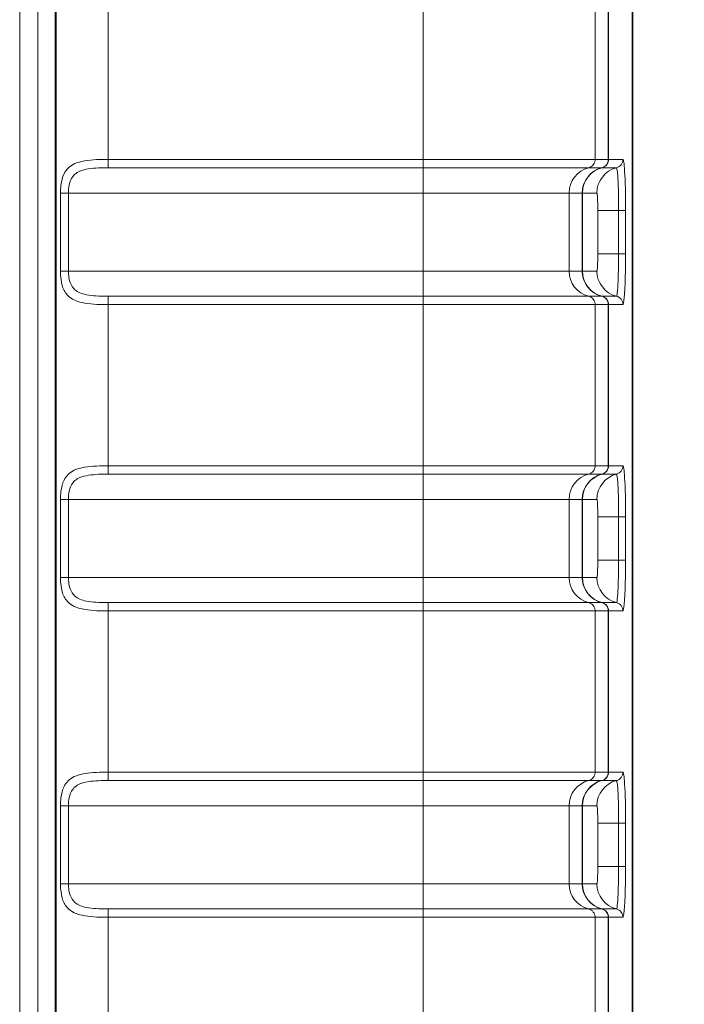
# Model space of a CAD drawing. Units: millimetres. Extents: x 74 to 764, y 230 to 562.
# Drawn here: x 300 to 308, y 386 to 397 of the extents above; entities that cross this region are included whole.
import ezdxf

# ---------------------------------------------------------------- set-up
doc = ezdxf.new("R2010")
doc.units = ezdxf.units.MM
doc.header["$LTSCALE"] = 2
for name, color, linetype, lineweight in [('Dimension (ISO)', 7, 'Continuous', 25), ('Visible (ISO)', 7, 'Continuous', 35), ('Visible Narrow (ISO)', 7, 'Continuous', 18)]:
    doc.layers.add(name, color=color, linetype=linetype, lineweight=lineweight)
doc.layers.add('Line drawing', color=7, linetype='Continuous')
doc.styles.add('dimensionering', font='arial.ttf')
doc.dimstyles.new('Default (DIN)', dxfattribs={"dimscale": 2, "dimtxt": 2.5, "dimasz": 3, "dimexe": 1.5, "dimexo": 2, "dimgap": 0.5, "dimtad": 1, "dimdec": 1, "dimrnd": 1e-08, "dimzin": 0, "dimtxsty": 'dimensionering', "dimblk": 'Filled-1', "dimcen": 0.09, "dimdle": 10, "dimclrd": 256, "dimclre": 256, "dimclrt": 256, "dimadec": 1, "dimazin": 0, "dimtfac": 1, "dimtdec": 1, "dimtmove": 0, "dimatfit": 3, "dimfxl": 1, "dimtolj": 1, "dimtzin": 0, "dimlwd": -1, "dimlwe": -1, "dimarcsym": 0})

# ---------------------------------------------------------------- blocks, each defined once
blk = doc.blocks.new('Filled-1')
at = {"color": 0}
for p, q in [((0, 0), (-1, 0.1667)), ((-1, 0.1667), (-1, -0.1667)), ((-1, 0), (0, 0)), ((-1, -0.1667), (0, 0))]:
    blk.add_line(p, q, dxfattribs=at)
at = {"color": 0, "flags": 128}
blk.add_lwpolyline([(-1, -0.1667), (0, 0), (-1, 0.1667), (-1, -0.1667)], dxfattribs=at)
at = {"color": 0}
blk.add_solid([(-1, -0.1667), (0, 0), (-1, 0.1667), (-1, -0.1667)], dxfattribs=at)
blk = doc.blocks.new('*D7')
at = {"layer": 'Defpoints', "color": 0, "transparency": 16777216}
for p in [(305.839, 534.123), (305.839, 360.78), (327.839, 360.78)]:
    blk.add_point(p, dxfattribs=at)
at = {"layer": 'Dimension (ISO)', "color": 3, "transparency": 16777216}
for p, q in [((309.839, 534.123), (330.839, 534.123)), ((327.839, 528.123), (327.839, 366.78)), ((309.839, 360.78), (330.839, 360.78))]:
    blk.add_line(p, q, dxfattribs=at)
at = {"layer": 'Dimension (ISO)', "color": 3, "transparency": 16777216, "xscale": 6, "yscale": 6, "zscale": 6}
for p, rotation in [((327.839, 534.123), 90), ((327.839, 360.78), 270)]:
    blk.add_blockref('Filled-1', p, dxfattribs=dict(at, rotation=rotation))
at = {"layer": 'Dimension (ISO)', "color": 3, "transparency": 16777216, "insert": (323.834, 447.451), "char_height": 5, "attachment_point": 5, "rotation": 90, "style": 'dimensionering'}
blk.add_mtext('\\A1;173,3', dxfattribs=at)

msp = doc.modelspace()

# ---------------------------------------------------------------- linework, layer by layer
at = {"layer": 'Line drawing', "color": 3, "lineweight": 9}
for p, q in [((300.047, 527.197), (300.047, 367.706)), ((300.046, 367.697), (300.046, 441.166))]:
    msp.add_line(p, q, dxfattribs=at)
at = {"layer": 'Visible (ISO)'}
msp.add_line((307.117, 532.845), (307.117, 362.057), dxfattribs=at)
at = {"layer": 'Visible Narrow (ISO)'}
for p, q in [((307.116, 532.845), (307.116, 362.057)), ((300.255, 527.262), (300.255, 367.641)), ((300.455, 367.641), (300.455, 527.262)), ((300.468, 527.274), (300.468, 367.629)), ((301.067, 395.279), (301.067, 397.138)), ((304.701, 397.138), (304.701, 395.279)), ((306.686, 395.279), (306.686, 397.138)), ((306.837, 397.138), (306.837, 395.279)), ((306.84, 395.279), (306.84, 397.138)), ((301.067, 395.279), (301.067, 395.182)), ((304.701, 395.279), (301.067, 395.279)), ((304.701, 395.279), (304.701, 395.182)), ((304.701, 395.279), (306.686, 395.279)), ((306.837, 395.279), (306.686, 395.279)), ((307.007, 395.279), (306.841, 395.279)), ((301.067, 395.182), (304.701, 395.182)), ((306.612, 395.182), (304.701, 395.182)), ((304.701, 395.182), (304.701, 394.891)), ((306.612, 395.182), (306.762, 395.182)), ((306.766, 395.182), (306.932, 395.182)), ((300.516, 394.891), (300.516, 393.991)), ((300.516, 394.891), (300.608, 394.891)), ((300.608, 393.991), (300.608, 394.891)), ((300.608, 394.891), (304.701, 394.891)), ((306.387, 394.891), (304.701, 394.891)), ((304.701, 393.991), (304.701, 394.891)), ((306.387, 394.891), (306.537, 394.891)), ((306.387, 393.991), (306.387, 394.891)), ((306.54, 394.891), (306.537, 394.891)), ((306.537, 393.991), (306.537, 394.891)), ((306.54, 394.891), (306.706, 394.891)), ((306.54, 394.891), (306.54, 393.991)), ((306.957, 394.691), (306.716, 394.691)), ((306.716, 394.691), (306.716, 394.191)), ((307.038, 394.691), (306.957, 394.691)), ((306.957, 394.691), (306.957, 394.191)), ((307.038, 394.191), (307.038, 394.691)), ((306.957, 394.191), (306.716, 394.191)), ((307.038, 394.191), (306.957, 394.191)), ((300.516, 393.991), (300.608, 393.991)), ((304.701, 393.991), (300.608, 393.991)), ((304.701, 393.701), (304.701, 393.991)), ((304.701, 393.991), (306.387, 393.991)), ((306.537, 393.991), (306.387, 393.991)), ((306.537, 393.991), (306.54, 393.991)), ((306.706, 393.991), (306.54, 393.991)), ((301.067, 393.701), (301.067, 393.604)), ((304.701, 393.701), (301.067, 393.701)), ((304.701, 393.701), (304.701, 393.604)), ((304.701, 393.701), (306.612, 393.701)), ((306.762, 393.701), (306.612, 393.701)), ((306.932, 393.701), (306.766, 393.701)), ((301.067, 391.745), (301.067, 393.604)), ((301.067, 393.604), (304.701, 393.604)), ((304.701, 393.604), (304.701, 391.745)), ((306.686, 393.604), (304.701, 393.604)), ((306.686, 391.745), (306.686, 393.604)), ((306.686, 393.604), (306.837, 393.604)), ((306.837, 393.604), (306.837, 391.745)), ((306.84, 391.745), (306.84, 393.604)), ((306.841, 393.604), (307.007, 393.604)), ((301.067, 391.745), (301.067, 391.648)), ((304.701, 391.745), (301.067, 391.745)), ((304.701, 391.745), (304.701, 391.648)), ((304.701, 391.745), (306.686, 391.745)), ((306.837, 391.745), (306.686, 391.745)), ((307.007, 391.745), (306.841, 391.745)), ((301.067, 391.648), (304.701, 391.648)), ((306.612, 391.648), (304.701, 391.648)), ((304.701, 391.648), (304.701, 391.357)), ((306.612, 391.648), (306.762, 391.648)), ((306.766, 391.648), (306.932, 391.648)), ((300.516, 391.357), (300.516, 390.457)), ((300.516, 391.357), (300.608, 391.357)), ((300.608, 390.457), (300.608, 391.357)), ((300.608, 391.357), (304.701, 391.357)), ((306.387, 391.357), (304.701, 391.357)), ((304.701, 390.457), (304.701, 391.357)), ((306.387, 391.357), (306.537, 391.357)), ((306.387, 390.457), (306.387, 391.357)), ((306.54, 391.357), (306.537, 391.357)), ((306.537, 390.457), (306.537, 391.357)), ((306.54, 391.357), (306.706, 391.357)), ((306.54, 391.357), (306.54, 390.457)), ((306.957, 391.157), (306.716, 391.157)), ((306.716, 391.157), (306.716, 390.657)), ((307.038, 391.157), (306.957, 391.157)), ((306.957, 391.157), (306.957, 390.657)), ((307.038, 390.657), (307.038, 391.157)), ((306.957, 390.657), (306.716, 390.657)), ((307.038, 390.657), (306.957, 390.657)), ((300.516, 390.457), (300.608, 390.457)), ((304.701, 390.457), (300.608, 390.457)), ((304.701, 390.167), (304.701, 390.457)), ((304.701, 390.457), (306.387, 390.457)), ((306.537, 390.457), (306.387, 390.457)), ((306.537, 390.457), (306.54, 390.457)), ((306.706, 390.457), (306.54, 390.457)), ((301.067, 390.167), (301.067, 390.07)), ((304.701, 390.167), (301.067, 390.167)), ((304.701, 390.167), (304.701, 390.07)), ((304.701, 390.167), (306.612, 390.167)), ((306.762, 390.167), (306.612, 390.167)), ((306.932, 390.167), (306.766, 390.167)), ((301.067, 388.211), (301.067, 390.07)), ((301.067, 390.07), (304.701, 390.07)), ((304.701, 390.07), (304.701, 388.211)), ((306.686, 390.07), (304.701, 390.07)), ((306.686, 388.211), (306.686, 390.07)), ((306.686, 390.07), (306.837, 390.07)), ((306.837, 390.07), (306.837, 388.211)), ((306.84, 388.211), (306.84, 390.07)), ((306.841, 390.07), (307.007, 390.07)), ((301.067, 388.211), (301.067, 388.114)), ((304.701, 388.211), (301.067, 388.211)), ((304.701, 388.211), (304.701, 388.114)), ((304.701, 388.211), (306.686, 388.211)), ((306.837, 388.211), (306.686, 388.211)), ((307.007, 388.211), (306.841, 388.211)), ((301.067, 388.114), (304.701, 388.114)), ((306.612, 388.114), (304.701, 388.114)), ((304.701, 388.114), (304.701, 387.823)), ((306.612, 388.114), (306.762, 388.114)), ((306.766, 388.114), (306.932, 388.114)), ((300.516, 387.823), (300.516, 386.923)), ((300.516, 387.823), (300.608, 387.823)), ((300.608, 386.923), (300.608, 387.823)), ((300.608, 387.823), (304.701, 387.823)), ((306.387, 387.823), (304.701, 387.823)), ((304.701, 386.923), (304.701, 387.823)), ((306.387, 387.823), (306.537, 387.823)), ((306.387, 386.923), (306.387, 387.823)), ((306.54, 387.823), (306.537, 387.823)), ((306.537, 386.923), (306.537, 387.823)), ((306.54, 387.823), (306.706, 387.823)), ((306.54, 387.823), (306.54, 386.923)), ((306.957, 387.623), (306.716, 387.623)), ((306.716, 387.623), (306.716, 387.123)), ((307.038, 387.623), (306.957, 387.623)), ((306.957, 387.623), (306.957, 387.123)), ((307.038, 387.123), (307.038, 387.623)), ((306.957, 387.123), (306.716, 387.123)), ((307.038, 387.123), (306.957, 387.123)), ((300.516, 386.923), (300.608, 386.923)), ((304.701, 386.923), (300.608, 386.923)), ((304.701, 386.633), (304.701, 386.923)), ((304.701, 386.923), (306.387, 386.923)), ((306.537, 386.923), (306.387, 386.923)), ((306.537, 386.923), (306.54, 386.923)), ((306.706, 386.923), (306.54, 386.923)), ((301.067, 386.633), (301.067, 386.536)), ((304.701, 386.633), (301.067, 386.633)), ((304.701, 386.633), (304.701, 386.536)), ((304.701, 386.633), (306.612, 386.633)), ((306.762, 386.633), (306.612, 386.633)), ((306.932, 386.633), (306.766, 386.633)), ((301.067, 384.677), (301.067, 386.536)), ((301.067, 386.536), (304.701, 386.536)), ((304.701, 386.536), (304.701, 384.677)), ((306.686, 386.536), (304.701, 386.536)), ((306.686, 384.677), (306.686, 386.536)), ((306.686, 386.536), (306.837, 386.536)), ((306.837, 386.536), (306.837, 384.677)), ((306.84, 384.677), (306.84, 386.536)), ((306.841, 386.536), (307.007, 386.536))]:
    msp.add_line(p, q, dxfattribs=at)
for centre, major_axis, ratio, start_param, end_param in [((306.587, 395.279), (0, -0.1), 0.992546, 0.24752, 1.570796), ((306.738, 395.279), (0, -0.1), 0.992547, 0.247527, 1.570804), ((306.74, 395.279), (0.0144, 0.099), 0.998601, 3.534505, 4.856815), ((306.741, 395.279), (0, -0.1), 0.99863, 0.24941, 1.570789), ((306.907, 395.279), (0, -0.1), 0.99863, 0.249398, 1.570789), ((306.684, 394.891), (0, 0.3), 0.992546, 0.24752, 1.570796), ((306.835, 394.891), (0, 0.3), 0.992546, 0.24752, 1.570796), ((306.84, 394.891), (0, 0.3), 0.99863, 0.249417, 1.570796), ((307.006, 394.891), (0, 0.3), 0.99863, 0.249405, 1.570796), ((306.706, 394.691), (0, -0.2), 0.052406, 1.570796, 3.141593), ((306.706, 394.191), (0, -0.2), 0.052406, 0, 1.570796), ((306.684, 393.991), (0, -0.3), 0.992546, 4.712389, 6.035666), ((306.835, 393.991), (0, -0.3), 0.992546, 4.712389, 6.035666), ((306.84, 393.991), (0, -0.3), 0.99863, 4.712389, 6.033768), ((307.006, 393.991), (0, -0.3), 0.99863, 4.712389, 6.03378), ((306.587, 393.604), (0, 0.1), 0.992546, 4.712389, 6.035666), ((306.738, 393.604), (0, 0.1), 0.992546, 4.712374, 6.035651), ((306.74, 393.604), (0.0144, -0.099), 0.998601, 1.426371, 2.74868), ((306.741, 393.604), (0, 0.1), 0.99863, 4.712396, 6.033775), ((306.907, 393.604), (0, 0.1), 0.99863, 4.712396, 6.033787), ((306.587, 391.745), (0, -0.1), 0.992546, 0.24752, 1.570796), ((306.738, 391.745), (0, -0.1), 0.992547, 0.247527, 1.570804), ((306.74, 391.745), (0.0144, 0.099), 0.998601, 3.534505, 4.856815), ((306.741, 391.745), (0, -0.1), 0.99863, 0.24941, 1.570789), ((306.907, 391.745), (0, -0.1), 0.99863, 0.249398, 1.570789), ((306.684, 391.357), (0, 0.3), 0.992546, 0.24752, 1.570796), ((306.835, 391.357), (0, 0.3), 0.992546, 0.24752, 1.570796), ((306.84, 391.357), (0, 0.3), 0.99863, 0.249417, 1.570796), ((307.006, 391.357), (0, 0.3), 0.99863, 0.249405, 1.570796), ((306.706, 391.157), (0, -0.2), 0.052406, 1.570796, 3.141593), ((306.706, 390.657), (0, -0.2), 0.052406, 0, 1.570796), ((306.684, 390.457), (0, -0.3), 0.992546, 4.712389, 6.035666), ((306.835, 390.457), (0, -0.3), 0.992546, 4.712389, 6.035666), ((306.84, 390.457), (0, -0.3), 0.99863, 4.712389, 6.033768), ((307.006, 390.457), (0, -0.3), 0.99863, 4.712389, 6.03378), ((306.587, 390.07), (0, 0.1), 0.992546, 4.712389, 6.035666), ((306.738, 390.07), (0, 0.1), 0.992546, 4.712374, 6.035651), ((306.74, 390.07), (0.0144, -0.099), 0.998601, 1.426371, 2.74868), ((306.741, 390.07), (0, 0.1), 0.99863, 4.712396, 6.033775), ((306.907, 390.07), (0, 0.1), 0.99863, 4.712396, 6.033787), ((306.587, 388.211), (0, -0.1), 0.992546, 0.24752, 1.570796), ((306.738, 388.211), (0, -0.1), 0.992547, 0.247527, 1.570804), ((306.74, 388.211), (0.0144, 0.099), 0.998601, 3.534505, 4.856815), ((306.741, 388.211), (0, -0.1), 0.99863, 0.24941, 1.570789), ((306.907, 388.211), (0, -0.1), 0.99863, 0.249398, 1.570789), ((306.684, 387.823), (0, 0.3), 0.992546, 0.24752, 1.570796), ((306.835, 387.823), (0, 0.3), 0.992546, 0.24752, 1.570796), ((306.84, 387.823), (0, 0.3), 0.99863, 0.249417, 1.570796), ((307.006, 387.823), (0, 0.3), 0.99863, 0.249405, 1.570796), ((306.706, 387.623), (0, -0.2), 0.052406, 1.570796, 3.141593), ((306.706, 387.123), (0, -0.2), 0.052406, 0, 1.570796), ((306.684, 386.923), (0, -0.3), 0.992546, 4.712389, 6.035666), ((306.835, 386.923), (0, -0.3), 0.992546, 4.712389, 6.035666), ((306.84, 386.923), (0, -0.3), 0.99863, 4.712389, 6.033768), ((307.006, 386.923), (0, -0.3), 0.99863, 4.712389, 6.03378), ((306.587, 386.536), (0, 0.1), 0.992546, 4.712389, 6.035666), ((306.738, 386.536), (0, 0.1), 0.992546, 4.712374, 6.035651), ((306.74, 386.536), (0.0144, -0.099), 0.998601, 1.426371, 2.74868), ((306.741, 386.536), (0, 0.1), 0.99863, 4.712396, 6.033775), ((306.907, 386.536), (0, 0.1), 0.99863, 4.712396, 6.033787)]:
    msp.add_ellipse(centre, major_axis=major_axis, ratio=ratio, start_param=start_param, end_param=end_param, dxfattribs=at)
for points, knots in [([(301.067, 395.279), (301.022, 395.279), (300.977, 395.278), (300.836, 395.271), (300.745, 395.259), (300.623, 395.202), (300.583, 395.163), (300.539, 395.075), (300.528, 395.03), (300.518, 394.953), (300.516, 394.922), (300.516, 394.891)], [-0.07906586, -0.07906586, -0.07906586, -0.07906586, -0.06780362, -0.06780362, -0.04297412, -0.04297412, -0.02387451, -0.02387451, -0.00918251, -0.00918251, 0, 0, 0, 0]), ([(307.038, 394.691), (307.038, 394.717), (307.038, 394.743), (307.037, 394.871), (307.035, 394.969), (307.029, 395.114), (307.025, 395.167), (307.019, 395.235), (307.016, 395.256), (307.011, 395.275), (307.009, 395.279), (307.007, 395.279)], [-0.09232093, -0.09232093, -0.09232093, -0.09232093, -0.08458903, -0.08458903, -0.05361276, -0.05361276, -0.02978487, -0.02978487, -0.01145572, -0.01145572, 0, 0, 0, 0]), ([(300.608, 394.891), (300.608, 394.914), (300.609, 394.937), (300.618, 394.995), (300.627, 395.029), (300.664, 395.095), (300.697, 395.124), (300.799, 395.167), (300.875, 395.176), (300.992, 395.182), (301.029, 395.182), (301.067, 395.182)], [0, 0, 0, 0, 0.00918251, 0.00918251, 0.02387451, 0.02387451, 0.04297412, 0.04297412, 0.06780362, 0.06780362, 0.07906586, 0.07906586, 0.07906586, 0.07906586]), ([(306.932, 395.182), (306.933, 395.182), (306.935, 395.179), (306.939, 395.163), (306.942, 395.145), (306.947, 395.088), (306.95, 395.044), (306.955, 394.924), (306.957, 394.841), (306.957, 394.734), (306.957, 394.713), (306.957, 394.691)], [0, 0, 0, 0, 0.01145572, 0.01145572, 0.02978487, 0.02978487, 0.05361276, 0.05361276, 0.08458903, 0.08458903, 0.09232093, 0.09232093, 0.09232093, 0.09232093]), ([(306.957, 394.191), (306.957, 394.16), (306.957, 394.128), (306.956, 394.047), (306.955, 393.998), (306.952, 393.896), (306.95, 393.844), (306.944, 393.751), (306.94, 393.717), (306.934, 393.702), (306.933, 393.701), (306.932, 393.701)], [0, 0, 0, 0, 0.01143748, 0.01143748, 0.02973745, 0.02973745, 0.05352741, 0.05352741, 0.08445435, 0.08445435, 0.09232095, 0.09232095, 0.09232095, 0.09232095]), ([(307.007, 393.604), (307.008, 393.604), (307.01, 393.606), (307.016, 393.623), (307.021, 393.664), (307.029, 393.776), (307.032, 393.837), (307.035, 393.96), (307.036, 394.018), (307.037, 394.115), (307.038, 394.153), (307.038, 394.191)], [-0.09232095, -0.09232095, -0.09232095, -0.09232095, -0.08445435, -0.08445435, -0.05352741, -0.05352741, -0.02973745, -0.02973745, -0.01143748, -0.01143748, 0, 0, 0, 0]), ([(300.516, 393.991), (300.516, 393.968), (300.517, 393.944), (300.523, 393.883), (300.529, 393.847), (300.554, 393.771), (300.575, 393.734), (300.645, 393.666), (300.7, 393.642), (300.849, 393.609), (300.949, 393.604), (301.055, 393.604), (301.061, 393.604), (301.067, 393.604)], [0.31626252, 0.31626252, 0.31626252, 0.31626252, 0.32337926, 0.32337926, 0.33476604, 0.33476604, 0.34956885, 0.34956885, 0.3688125, 0.3688125, 0.39382926, 0.39382926, 0.39532838, 0.39532838, 0.39532838, 0.39532838]), ([(301.067, 393.701), (301.062, 393.701), (301.057, 393.701), (300.969, 393.701), (300.886, 393.704), (300.761, 393.729), (300.715, 393.747), (300.657, 393.798), (300.64, 393.826), (300.619, 393.883), (300.614, 393.91), (300.609, 393.956), (300.608, 393.974), (300.608, 393.991)], [-0.39532838, -0.39532838, -0.39532838, -0.39532838, -0.39382926, -0.39382926, -0.3688125, -0.3688125, -0.34956885, -0.34956885, -0.33476604, -0.33476604, -0.32337926, -0.32337926, -0.31626252, -0.31626252, -0.31626252, -0.31626252]), ([(306.765, 393.701), (306.764, 393.701), (306.764, 393.701), (306.763, 393.701), (306.763, 393.701), (306.762, 393.701)], [0, 0, 0, 0, 0.001396277, 0.001396277, 0.002792554, 0.002792554, 0.002792554, 0.002792554]), ([(306.766, 393.701), (306.766, 393.701), (306.766, 393.701), (306.765, 393.701), (306.765, 393.701), (306.765, 393.701)], [0, 0, 0, 0, 0.001053366, 0.001053366, 0.002106731, 0.002106731, 0.002106731, 0.002106731]), ([(306.837, 393.604), (306.838, 393.604), (306.838, 393.604), (306.839, 393.604), (306.84, 393.604), (306.84, 393.604)], [-0.002792554, -0.002792554, -0.002792554, -0.002792554, -0.001396277, -0.001396277, 0, 0, 0, 0]), ([(306.84, 393.604), (306.84, 393.604), (306.84, 393.604), (306.841, 393.604), (306.841, 393.604), (306.841, 393.604)], [-0.002106731, -0.002106731, -0.002106731, -0.002106731, -0.001053366, -0.001053366, 0, 0, 0, 0]), ([(301.067, 391.745), (301.022, 391.745), (300.977, 391.744), (300.836, 391.737), (300.745, 391.725), (300.623, 391.668), (300.583, 391.629), (300.539, 391.541), (300.528, 391.496), (300.518, 391.419), (300.516, 391.388), (300.516, 391.357)], [-0.07906586, -0.07906586, -0.07906586, -0.07906586, -0.06780362, -0.06780362, -0.04297412, -0.04297412, -0.02387451, -0.02387451, -0.00918251, -0.00918251, 0, 0, 0, 0]), ([(307.038, 391.157), (307.038, 391.183), (307.038, 391.209), (307.037, 391.337), (307.035, 391.435), (307.029, 391.58), (307.025, 391.633), (307.019, 391.701), (307.016, 391.722), (307.011, 391.741), (307.009, 391.745), (307.007, 391.745)], [-0.09232093, -0.09232093, -0.09232093, -0.09232093, -0.08458903, -0.08458903, -0.05361276, -0.05361276, -0.02978487, -0.02978487, -0.01145572, -0.01145572, 0, 0, 0, 0]), ([(300.608, 391.357), (300.608, 391.38), (300.609, 391.403), (300.618, 391.461), (300.627, 391.495), (300.664, 391.561), (300.697, 391.59), (300.799, 391.633), (300.875, 391.642), (300.992, 391.648), (301.029, 391.648), (301.067, 391.648)], [0, 0, 0, 0, 0.00918251, 0.00918251, 0.02387451, 0.02387451, 0.04297412, 0.04297412, 0.06780362, 0.06780362, 0.07906586, 0.07906586, 0.07906586, 0.07906586]), ([(306.932, 391.648), (306.933, 391.648), (306.935, 391.645), (306.939, 391.629), (306.942, 391.611), (306.947, 391.554), (306.95, 391.51), (306.955, 391.39), (306.957, 391.307), (306.957, 391.2), (306.957, 391.179), (306.957, 391.157)], [0, 0, 0, 0, 0.01145572, 0.01145572, 0.02978487, 0.02978487, 0.05361276, 0.05361276, 0.08458903, 0.08458903, 0.09232093, 0.09232093, 0.09232093, 0.09232093]), ([(306.957, 390.657), (306.957, 390.626), (306.957, 390.594), (306.956, 390.513), (306.955, 390.464), (306.952, 390.362), (306.95, 390.31), (306.944, 390.217), (306.94, 390.183), (306.934, 390.168), (306.933, 390.167), (306.932, 390.167)], [0, 0, 0, 0, 0.01143748, 0.01143748, 0.02973745, 0.02973745, 0.05352741, 0.05352741, 0.08445435, 0.08445435, 0.09232095, 0.09232095, 0.09232095, 0.09232095]), ([(307.007, 390.07), (307.008, 390.07), (307.01, 390.072), (307.016, 390.089), (307.021, 390.13), (307.029, 390.242), (307.032, 390.303), (307.035, 390.426), (307.036, 390.484), (307.037, 390.581), (307.038, 390.619), (307.038, 390.657)], [-0.09232095, -0.09232095, -0.09232095, -0.09232095, -0.08445435, -0.08445435, -0.05352741, -0.05352741, -0.02973745, -0.02973745, -0.01143748, -0.01143748, 0, 0, 0, 0]), ([(300.516, 390.457), (300.516, 390.434), (300.517, 390.41), (300.523, 390.349), (300.529, 390.313), (300.554, 390.237), (300.575, 390.2), (300.645, 390.132), (300.7, 390.108), (300.849, 390.075), (300.949, 390.07), (301.055, 390.07), (301.061, 390.07), (301.067, 390.07)], [0.31626252, 0.31626252, 0.31626252, 0.31626252, 0.32337926, 0.32337926, 0.33476604, 0.33476604, 0.34956885, 0.34956885, 0.3688125, 0.3688125, 0.39382926, 0.39382926, 0.39532838, 0.39532838, 0.39532838, 0.39532838]), ([(301.067, 390.167), (301.062, 390.167), (301.057, 390.167), (300.969, 390.167), (300.886, 390.17), (300.761, 390.195), (300.715, 390.213), (300.657, 390.264), (300.64, 390.292), (300.619, 390.349), (300.614, 390.376), (300.609, 390.422), (300.608, 390.44), (300.608, 390.457)], [-0.39532838, -0.39532838, -0.39532838, -0.39532838, -0.39382926, -0.39382926, -0.3688125, -0.3688125, -0.34956885, -0.34956885, -0.33476604, -0.33476604, -0.32337926, -0.32337926, -0.31626252, -0.31626252, -0.31626252, -0.31626252]), ([(306.765, 390.167), (306.764, 390.167), (306.764, 390.167), (306.763, 390.167), (306.763, 390.167), (306.762, 390.167)], [0, 0, 0, 0, 0.001396277, 0.001396277, 0.002792554, 0.002792554, 0.002792554, 0.002792554]), ([(306.766, 390.167), (306.766, 390.167), (306.766, 390.167), (306.765, 390.167), (306.765, 390.167), (306.765, 390.167)], [0, 0, 0, 0, 0.001053366, 0.001053366, 0.002106731, 0.002106731, 0.002106731, 0.002106731]), ([(306.837, 390.07), (306.838, 390.07), (306.838, 390.07), (306.839, 390.07), (306.84, 390.07), (306.84, 390.07)], [-0.002792554, -0.002792554, -0.002792554, -0.002792554, -0.001396277, -0.001396277, 0, 0, 0, 0]), ([(306.84, 390.07), (306.84, 390.07), (306.84, 390.07), (306.841, 390.07), (306.841, 390.07), (306.841, 390.07)], [-0.002106731, -0.002106731, -0.002106731, -0.002106731, -0.001053366, -0.001053366, 0, 0, 0, 0]), ([(301.067, 388.211), (301.022, 388.211), (300.977, 388.21), (300.836, 388.203), (300.745, 388.191), (300.623, 388.134), (300.583, 388.095), (300.539, 388.007), (300.528, 387.962), (300.518, 387.885), (300.516, 387.854), (300.516, 387.823)], [-0.07906586, -0.07906586, -0.07906586, -0.07906586, -0.06780362, -0.06780362, -0.04297412, -0.04297412, -0.02387451, -0.02387451, -0.00918251, -0.00918251, 0, 0, 0, 0]), ([(307.038, 387.623), (307.038, 387.649), (307.038, 387.675), (307.037, 387.803), (307.035, 387.901), (307.029, 388.046), (307.025, 388.099), (307.019, 388.167), (307.016, 388.188), (307.011, 388.207), (307.009, 388.211), (307.007, 388.211)], [-0.09232093, -0.09232093, -0.09232093, -0.09232093, -0.08458903, -0.08458903, -0.05361276, -0.05361276, -0.02978487, -0.02978487, -0.01145572, -0.01145572, 0, 0, 0, 0]), ([(300.608, 387.823), (300.608, 387.846), (300.609, 387.869), (300.618, 387.927), (300.627, 387.961), (300.664, 388.027), (300.697, 388.056), (300.799, 388.099), (300.875, 388.108), (300.992, 388.114), (301.029, 388.114), (301.067, 388.114)], [0, 0, 0, 0, 0.00918251, 0.00918251, 0.02387451, 0.02387451, 0.04297412, 0.04297412, 0.06780362, 0.06780362, 0.07906586, 0.07906586, 0.07906586, 0.07906586]), ([(306.932, 388.114), (306.933, 388.114), (306.935, 388.111), (306.939, 388.095), (306.942, 388.077), (306.947, 388.02), (306.95, 387.976), (306.955, 387.856), (306.957, 387.773), (306.957, 387.666), (306.957, 387.645), (306.957, 387.623)], [0, 0, 0, 0, 0.01145572, 0.01145572, 0.02978487, 0.02978487, 0.05361276, 0.05361276, 0.08458903, 0.08458903, 0.09232093, 0.09232093, 0.09232093, 0.09232093]), ([(306.957, 387.123), (306.957, 387.092), (306.957, 387.06), (306.956, 386.979), (306.955, 386.93), (306.952, 386.828), (306.95, 386.776), (306.944, 386.683), (306.94, 386.649), (306.934, 386.634), (306.933, 386.633), (306.932, 386.633)], [0, 0, 0, 0, 0.01143748, 0.01143748, 0.02973745, 0.02973745, 0.05352741, 0.05352741, 0.08445435, 0.08445435, 0.09232095, 0.09232095, 0.09232095, 0.09232095]), ([(307.007, 386.536), (307.008, 386.536), (307.01, 386.538), (307.016, 386.555), (307.021, 386.596), (307.029, 386.708), (307.032, 386.769), (307.035, 386.892), (307.036, 386.95), (307.037, 387.047), (307.038, 387.085), (307.038, 387.123)], [-0.09232095, -0.09232095, -0.09232095, -0.09232095, -0.08445435, -0.08445435, -0.05352741, -0.05352741, -0.02973745, -0.02973745, -0.01143748, -0.01143748, 0, 0, 0, 0]), ([(300.516, 386.923), (300.516, 386.9), (300.517, 386.876), (300.523, 386.815), (300.529, 386.779), (300.554, 386.703), (300.575, 386.666), (300.645, 386.598), (300.7, 386.574), (300.849, 386.541), (300.949, 386.536), (301.055, 386.536), (301.061, 386.536), (301.067, 386.536)], [0.31626252, 0.31626252, 0.31626252, 0.31626252, 0.32337926, 0.32337926, 0.33476604, 0.33476604, 0.34956885, 0.34956885, 0.3688125, 0.3688125, 0.39382926, 0.39382926, 0.39532838, 0.39532838, 0.39532838, 0.39532838]), ([(301.067, 386.633), (301.062, 386.633), (301.057, 386.633), (300.969, 386.633), (300.886, 386.636), (300.761, 386.661), (300.715, 386.679), (300.657, 386.73), (300.64, 386.758), (300.619, 386.815), (300.614, 386.842), (300.609, 386.888), (300.608, 386.906), (300.608, 386.923)], [-0.39532838, -0.39532838, -0.39532838, -0.39532838, -0.39382926, -0.39382926, -0.3688125, -0.3688125, -0.34956885, -0.34956885, -0.33476604, -0.33476604, -0.32337926, -0.32337926, -0.31626252, -0.31626252, -0.31626252, -0.31626252]), ([(306.765, 386.633), (306.764, 386.633), (306.764, 386.633), (306.763, 386.633), (306.763, 386.633), (306.762, 386.633)], [0, 0, 0, 0, 0.001396277, 0.001396277, 0.002792554, 0.002792554, 0.002792554, 0.002792554]), ([(306.766, 386.633), (306.766, 386.633), (306.766, 386.633), (306.765, 386.633), (306.765, 386.633), (306.765, 386.633)], [0, 0, 0, 0, 0.001053366, 0.001053366, 0.002106731, 0.002106731, 0.002106731, 0.002106731]), ([(306.837, 386.536), (306.838, 386.536), (306.838, 386.536), (306.839, 386.536), (306.84, 386.536), (306.84, 386.536)], [-0.002792554, -0.002792554, -0.002792554, -0.002792554, -0.001396277, -0.001396277, 0, 0, 0, 0]), ([(306.84, 386.536), (306.84, 386.536), (306.84, 386.536), (306.841, 386.536), (306.841, 386.536), (306.841, 386.536)], [-0.002106731, -0.002106731, -0.002106731, -0.002106731, -0.001053366, -0.001053366, 0, 0, 0, 0])]:
    msp.add_open_spline(points, degree=3, knots=knots, dxfattribs=at)
for points in [[(306.84, 395.279), (306.839, 395.279), (306.838, 395.279), (306.837, 395.279)], [(306.841, 395.279), (306.841, 395.279), (306.84, 395.279), (306.84, 395.279)], [(306.762, 395.182), (306.763, 395.182), (306.764, 395.182), (306.765, 395.182)], [(306.765, 395.182), (306.765, 395.182), (306.766, 395.182), (306.766, 395.182)], [(306.84, 391.745), (306.839, 391.745), (306.838, 391.745), (306.837, 391.745)], [(306.841, 391.745), (306.841, 391.745), (306.84, 391.745), (306.84, 391.745)], [(306.762, 391.648), (306.763, 391.648), (306.764, 391.648), (306.765, 391.648)], [(306.765, 391.648), (306.765, 391.648), (306.766, 391.648), (306.766, 391.648)], [(306.84, 388.211), (306.839, 388.211), (306.838, 388.211), (306.837, 388.211)], [(306.841, 388.211), (306.841, 388.211), (306.84, 388.211), (306.84, 388.211)], [(306.762, 388.114), (306.763, 388.114), (306.764, 388.114), (306.765, 388.114)], [(306.765, 388.114), (306.765, 388.114), (306.766, 388.114), (306.766, 388.114)]]:
    msp.add_open_spline(points, degree=3, dxfattribs=at)

# ---------------------------------------------------------------- dimensions: what is measured, and where the dimension line sits
at = {"layer": 'Dimension (ISO)', "color": 3}
dim = msp.add_linear_dim(base=(327.839, 360.78), p1=(305.839, 534.123), p2=(305.839, 360.78), angle=270, dimstyle='Default (DIN)', override={"dimgap": 0.5, "dimdec": 1, "dimclrd": 3, "dimclre": 3, "dimclrt": 3, "dimtol": 0, "dimlim": 0, "dimtp": 0, "dimtm": 0, "dimtdec": 1, "dimtofl": 0, "dimatfit": 1}, dxfattribs=at)
dim.commit()
dim.dimension.update_dxf_attribs({"geometry": '*D7', "text_midpoint": (327.839, 447.451), "dimtype": 160})

doc.saveas('drawing.dxf')
